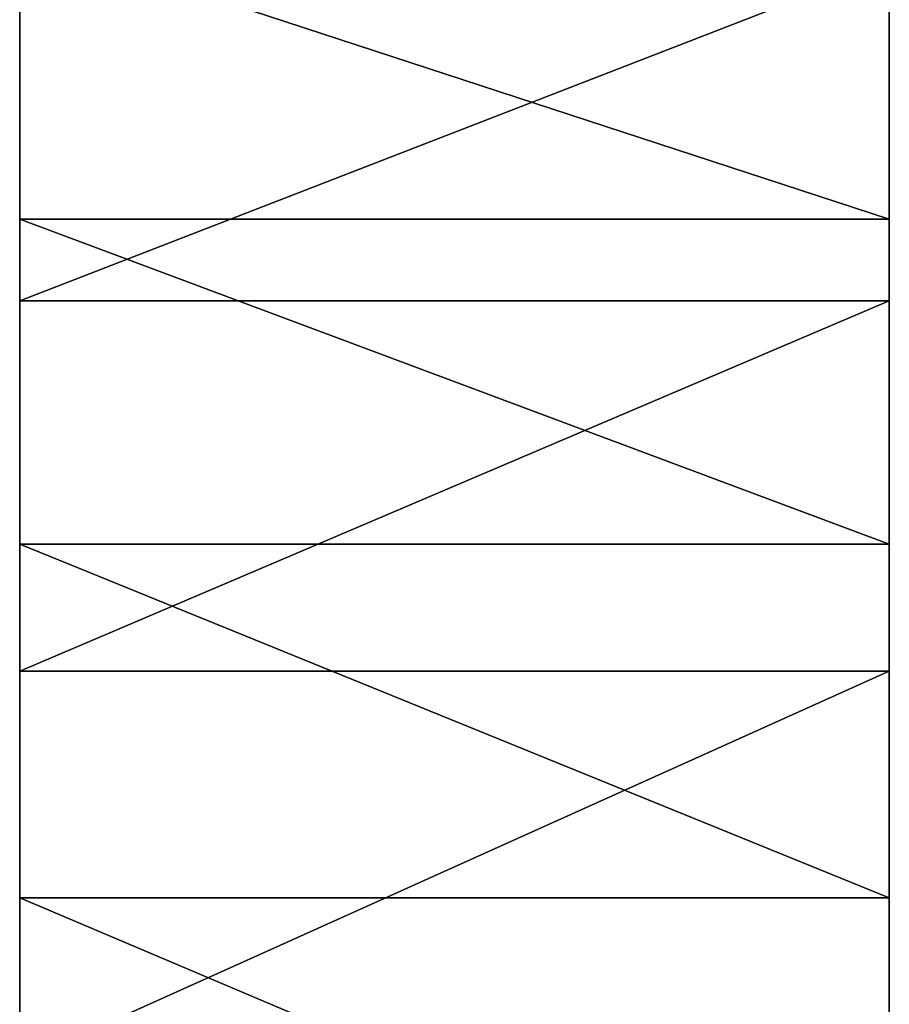
# Model space of a CAD drawing. Extents: x -130 to 130, y -171 to 30.
# Drawn here: x -18 to 18, y -71 to -31 of the extents above; entities that cross this region are included whole.
import ezdxf

# ---------------------------------------------------------------- set-up
doc = ezdxf.new("R2010")
doc.units = 0
doc.layers.add('L6', color=7, linetype='CONTINUOUS')

msp = doc.modelspace()

# ---------------------------------------------------------------- linework, layer by layer
at = {"layer": 'L6', "color": 7}
for points in [[(17.5, -27.57972, 243.27), (17.5, -16.98249, 248.0491), (17.5, -39.02527, 252.8527)], [(17.5, -39.02527, 252.8527), (17.5, -16.98249, 248.0491), (17.5, -28.74998, 258.9774)], [(-17.5, -27.57972, 243.27), (17.5, -27.57972, 243.27), (17.5, -39.02527, 252.8527)], [(-17.5, -27.57972, 243.27), (17.5, -39.02527, 252.8527), (-17.5, -39.02527, 252.8527)], [(-17.5, -28.74998, 258.9774), (-17.5, -27.57972, 243.27), (-17.5, -39.02527, 252.8527)], [(-17.5, -42.30753, 267.5852), (17.5, -42.30753, 267.5852), (17.5, -28.74998, 258.9774)], [(-17.5, -42.30753, 267.5852), (17.5, -28.74998, 258.9774), (-17.5, -28.74998, 258.9774)], [(-17.5, -28.74998, 258.9774), (-17.5, -39.02527, 252.8527), (-17.5, -42.30753, 267.5852)], [(17.5, -39.02527, 252.8527), (17.5, -28.74998, 258.9774), (17.5, -52.10472, 260.0469)], [(17.5, -52.10472, 260.0469), (17.5, -28.74998, 258.9774), (17.5, -42.30753, 267.5852)], [(-17.5, -39.02527, 252.8527), (17.5, -39.02527, 252.8527), (17.5, -52.10472, 260.0469)], [(-17.5, -39.02527, 252.8527), (17.5, -52.10472, 260.0469), (-17.5, -52.10472, 260.0469)], [(-17.5, -42.30753, 267.5852), (-17.5, -39.02527, 252.8527), (-17.5, -52.10472, 260.0469)], [(-17.5, -57.20362, 273.5858), (17.5, -57.20362, 273.5858), (17.5, -42.30753, 267.5852)], [(-17.5, -57.20362, 273.5858), (17.5, -42.30753, 267.5852), (-17.5, -42.30753, 267.5852)], [(-17.5, -42.30753, 267.5852), (-17.5, -52.10472, 260.0469), (-17.5, -57.20362, 273.5858)], [(17.5, -52.10472, 260.0469), (17.5, -42.30753, 267.5852), (17.5, -66.32652, 264.5823)], [(17.5, -66.32652, 264.5823), (17.5, -42.30753, 267.5852), (17.5, -57.20362, 273.5858)], [(-17.5, -52.10472, 260.0469), (17.5, -52.10472, 260.0469), (17.5, -66.32652, 264.5823)], [(-17.5, -52.10472, 260.0469), (17.5, -66.32652, 264.5823), (-17.5, -66.32652, 264.5823)], [(-17.5, -57.20362, 273.5858), (-17.5, -52.10472, 260.0469), (-17.5, -66.32652, 264.5823)], [(-17.5, -72.94217, 276.7794), (17.5, -72.94217, 276.7794), (17.5, -57.20362, 273.5858)], [(-17.5, -72.94217, 276.7794), (17.5, -57.20362, 273.5858), (-17.5, -57.20362, 273.5858)], [(-17.5, -57.20362, 273.5858), (-17.5, -66.32652, 264.5823), (-17.5, -72.94217, 276.7794)], [(17.5, -66.32652, 264.5823), (17.5, -57.20362, 273.5858), (17.5, -72.94217, 276.7794)], [(-17.5, -66.32652, 264.5823), (17.5, -66.32652, 264.5823), (17.5, -81.15616, 266.2883)], [(-17.5, -66.32652, 264.5823), (17.5, -81.15616, 266.2883), (-17.5, -81.15616, 266.2883)], [(-17.5, -72.94217, 276.7794), (-17.5, -66.32652, 264.5823), (-17.5, -81.15616, 266.2883)], [(17.5, -72.94217, 276.7794), (17.5, -81.15616, 266.2883), (17.5, -66.32652, 264.5823)]]:
    msp.add_3dface(points, dxfattribs=at)

doc.saveas('drawing.dxf')
